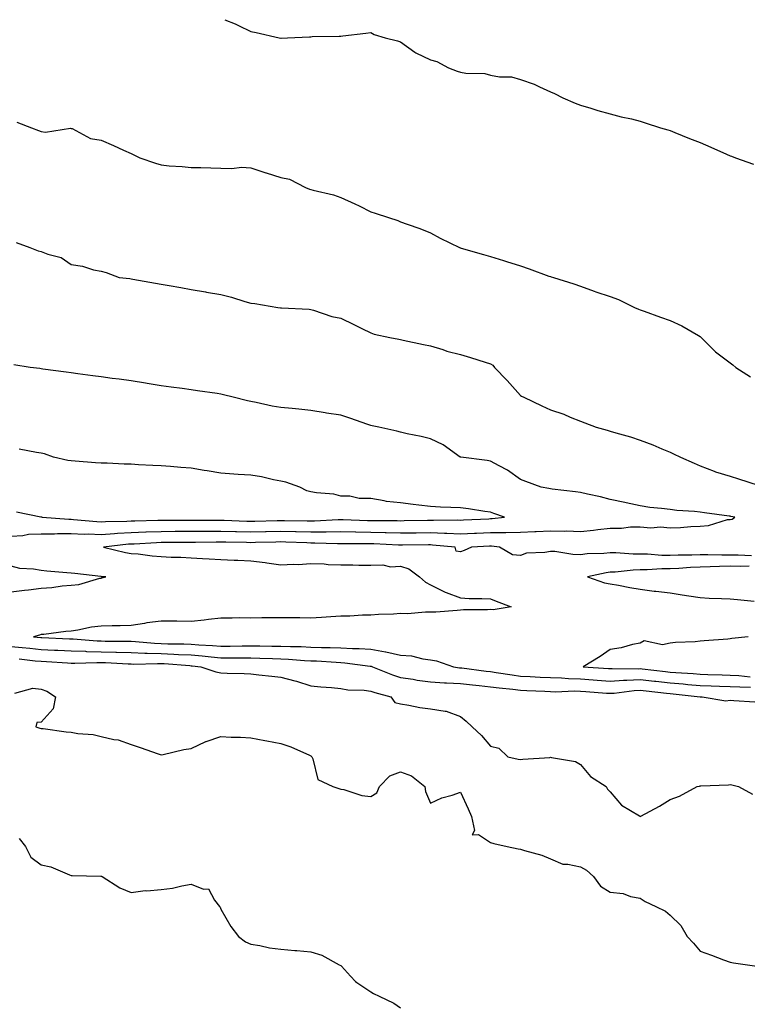
# Model space of a CAD drawing. Units: inches. Extents: x 868163 to 870803, y 7253018 to 7255658.
# Drawn here: x 868901 to 869144, y 7255329 to 7255658 of the extents above; entities that cross this region are included whole.
import ezdxf

# ---------------------------------------------------------------- set-up
doc = ezdxf.new("R2010")
doc.units = ezdxf.units.IN
doc.header["$MEASUREMENT"] = 0
doc.layers.add('Contour_86817253', color=7, linetype='Continuous', true_color=0x4296bc)

msp = doc.modelspace()

# ---------------------------------------------------------------- linework, layer by layer
at = {"layer": 'Contour_86817253'}
for points in [[(868969.37, 7255658, 3333), (868972.78, 7255656.66, 3333), (868973.94, 7255656.02, 3333), (868978.05, 7255654.03, 3333), (868979.8, 7255653.67, 3333), (868987.49, 7255651.92, 3333), (868987.99, 7255651.86, 3333), (868988.05, 7255651.85, 3333), (868988.12, 7255651.84, 3333), (868990.27, 7255651.92, 3333), (868997.65, 7255652.32, 3333), (868998.05, 7255652.31, 3333), (868998.49, 7255652.36, 3333), (869007.52, 7255652.46, 3333), (869008.05, 7255652.53, 3333), (869008.74, 7255652.61, 3333), (869016.48, 7255653.49, 3333), (869018.05, 7255653.71, 3333), (869019.18, 7255653.05, 3333), (869022.85, 7255651.92, 3333), (869027.03, 7255650.89, 3333), (869028.05, 7255650.57, 3333), (869032.81, 7255647.15, 3333), (869033.08, 7255646.95, 3333), (869038.05, 7255644.6, 3333), (869040.12, 7255643.99, 3333), (869044.07, 7255641.92, 3333), (869046.92, 7255640.8, 3333), (869048.05, 7255640.47, 3333), (869049.8, 7255640.17, 3333), (869056.11, 7255639.98, 3333), (869058.05, 7255639.49, 3333), (869061.01, 7255638.96, 3333), (869065.01, 7255638.88, 3333), (869068.05, 7255638.06, 3333), (869072.61, 7255636.48, 3333), (869074.4, 7255635.57, 3333), (869078.05, 7255633.96, 3333), (869079.42, 7255633.3, 3333), (869082.23, 7255631.92, 3333), (869086.3, 7255630.17, 3333), (869088.05, 7255629.47, 3333), (869091.51, 7255628.46, 3333), (869093.85, 7255627.72, 3333), (869098.05, 7255626.59, 3333), (869101.71, 7255625.58, 3333), (869105.09, 7255624.88, 3333), (869108.05, 7255624.16, 3333), (869109.72, 7255623.6, 3333), (869114.86, 7255621.92, 3333), (869117.31, 7255621.18, 3333), (869118.05, 7255620.99, 3333), (869119.61, 7255620.36, 3333), (869124.51, 7255618.38, 3333), (869128.05, 7255616.94, 3333), (869131.57, 7255615.45, 3333), (869136.89, 7255613.08, 3333), (869138.05, 7255612.57, 3333), (869138.53, 7255612.4, 3333), (869139.86, 7255611.92, 3333), (869145.91, 7255609.78, 3333)], [(868899.92, 7255623.8, 3334), (868904.78, 7255621.92, 3334), (868907.12, 7255620.99, 3334), (868908.05, 7255620.63, 3334), (868909.47, 7255620.49, 3334), (868917.87, 7255621.74, 3334), (868918.05, 7255621.71, 3334), (868918.35, 7255621.62, 3334), (868924.52, 7255618.38, 3334), (868928.05, 7255617.79, 3334), (868932.14, 7255616.01, 3334), (868935.54, 7255614.43, 3334), (868938.05, 7255613.29, 3334), (868939, 7255612.88, 3334), (868940.97, 7255611.92, 3334), (868946.25, 7255610.11, 3334), (868948.05, 7255609.49, 3334), (868950.73, 7255609.24, 3334), (868955.09, 7255608.96, 3334), (868958.05, 7255608.68, 3334), (868961.34, 7255608.63, 3334), (868964.66, 7255608.52, 3334), (868968.05, 7255608.48, 3334), (868971.66, 7255608.31, 3334), (868974.89, 7255608.77, 3334), (868978.05, 7255608.56, 3334), (868983.01, 7255606.88, 3334), (868983.12, 7255606.85, 3334), (868988.05, 7255605.34, 3334), (868990.89, 7255604.75, 3334), (868996.29, 7255601.92, 3334), (868997.58, 7255601.45, 3334), (868998.05, 7255601.34, 3334), (868998.87, 7255601.1, 3334), (869005.61, 7255599.48, 3334), (869008.05, 7255598.62, 3334), (869012.7, 7255596.57, 3334), (869014.17, 7255595.8, 3334), (869018.05, 7255593.86, 3334), (869019.58, 7255593.45, 3334), (869024.04, 7255591.92, 3334), (869027.1, 7255590.96, 3334), (869028.05, 7255590.53, 3334), (869030.25, 7255589.72, 3334), (869034.42, 7255588.29, 3334), (869038.05, 7255586.84, 3334), (869041.24, 7255585.1, 3334), (869047.7, 7255581.92, 3334), (869047.95, 7255581.81, 3334), (869048.05, 7255581.77, 3334), (869048.26, 7255581.71, 3334), (869055.75, 7255579.63, 3334), (869058.05, 7255578.94, 3334), (869062.36, 7255577.61, 3334), (869063.42, 7255577.29, 3334), (869068.05, 7255575.85, 3334), (869070.91, 7255574.77, 3334), (869077.58, 7255572.39, 3334), (869078.05, 7255572.22, 3334), (869078.27, 7255572.14, 3334), (869079.05, 7255571.92, 3334), (869085.92, 7255569.79, 3334), (869088.05, 7255569.05, 3334), (869092.62, 7255567.35, 3334), (869093.22, 7255567.1, 3334), (869098.05, 7255565.59, 3334), (869100.75, 7255564.62, 3334), (869106.18, 7255561.92, 3334), (869107.44, 7255561.3, 3334), (869108.05, 7255561.08, 3334), (869109.34, 7255560.63, 3334), (869114.83, 7255558.71, 3334), (869118.05, 7255557.54, 3334), (869121.88, 7255555.75, 3334), (869127.47, 7255552.5, 3334), (869128.05, 7255552.18, 3334), (869128.2, 7255552.08, 3334), (869128.37, 7255551.92, 3334), (869133.22, 7255547.1, 3334), (869138.05, 7255543.38, 3334), (869138.92, 7255542.79, 3334), (869139.98, 7255541.92, 3334), (869144.86, 7255538.74, 3334)], [(868899.68, 7255583.55, 3335), (868904.21, 7255581.92, 3335), (868906.98, 7255580.86, 3335), (868908.05, 7255580.59, 3335), (868910.29, 7255579.67, 3335), (868914.72, 7255578.59, 3335), (868918.05, 7255576.25, 3335), (868921.8, 7255575.67, 3335), (868925.46, 7255574.51, 3335), (868928.05, 7255573.99, 3335), (868929.7, 7255573.57, 3335), (868934.08, 7255571.92, 3335), (868937.66, 7255571.53, 3335), (868938.05, 7255571.44, 3335), (868938.64, 7255571.33, 3335), (868946.21, 7255570.07, 3335), (868948.05, 7255569.72, 3335), (868950.76, 7255569.21, 3335), (868954.66, 7255568.53, 3335), (868958.05, 7255567.86, 3335), (868962.87, 7255567.1, 3335), (868963.18, 7255567.05, 3335), (868968.05, 7255566.27, 3335), (868971.52, 7255565.4, 3335), (868976.06, 7255563.91, 3335), (868978.05, 7255563.34, 3335), (868979.34, 7255563.21, 3335), (868987.03, 7255561.92, 3335), (868987.94, 7255561.8, 3335), (868988.05, 7255561.78, 3335), (868988.22, 7255561.75, 3335), (868997.5, 7255561.37, 3335), (868998.05, 7255561.25, 3335), (868998.93, 7255561.04, 3335), (869005.05, 7255558.91, 3335), (869008.05, 7255558.39, 3335), (869012.39, 7255556.27, 3335), (869015.06, 7255554.91, 3335), (869018.05, 7255553.4, 3335), (869019.17, 7255553.04, 3335), (869024.44, 7255551.92, 3335), (869027.47, 7255551.33, 3335), (869028.05, 7255551.22, 3335), (869028.93, 7255551.04, 3335), (869035.71, 7255549.59, 3335), (869038.05, 7255549.11, 3335), (869042.09, 7255547.88, 3335), (869043.48, 7255547.35, 3335), (869048.05, 7255546.23, 3335), (869051.33, 7255545.2, 3335), (869056.32, 7255543.66, 3335), (869058.05, 7255543.11, 3335), (869058.78, 7255542.64, 3335), (869059.41, 7255541.92, 3335), (869063.64, 7255537.51, 3335), (869068.05, 7255532.47, 3335), (869068.45, 7255532.32, 3335), (869069.14, 7255531.92, 3335), (869075.2, 7255529.07, 3335), (869078.05, 7255527.72, 3335), (869082.48, 7255526.34, 3335), (869084.68, 7255525.29, 3335), (869088.05, 7255523.93, 3335), (869089.51, 7255523.38, 3335), (869093.29, 7255521.92, 3335), (869097.05, 7255520.91, 3335), (869098.05, 7255520.62, 3335), (869099.91, 7255520.06, 3335), (869104.82, 7255518.69, 3335), (869108.05, 7255517.65, 3335), (869112.21, 7255516.08, 3335), (869115.24, 7255514.72, 3335), (869118.05, 7255513.56, 3335), (869119.16, 7255513.03, 3335), (869121.46, 7255511.92, 3335), (869126.03, 7255509.9, 3335), (869128.05, 7255508.99, 3335), (869132.69, 7255507.28, 3335), (869133.19, 7255507.07, 3335), (869138.05, 7255505.58, 3335), (869140.82, 7255504.69, 3335), (869147.39, 7255502.58, 3335)], [(868898.05, 7255485.6, 3336), (868901.95, 7255485.82, 3336), (868903.79, 7255486.18, 3336), (868908.05, 7255486.34, 3336), (868912.48, 7255486.35, 3336), (868913.53, 7255486.44, 3336), (868918.05, 7255486.44, 3336), (868922.39, 7255486.26, 3336), (868923.7, 7255486.28, 3336), (868928.05, 7255486.11, 3336), (868932.52, 7255486.39, 3336), (868933.47, 7255486.5, 3336), (868938.05, 7255486.75, 3336), (868943.01, 7255486.97, 3336), (868943.1, 7255486.97, 3336), (868948.05, 7255487.16, 3336), (868952.79, 7255487.17, 3336), (868953.31, 7255487.17, 3336), (868958.05, 7255487.19, 3336), (868962.76, 7255487.2, 3336), (868963.33, 7255487.2, 3336), (868968.05, 7255487.22, 3336), (868972.88, 7255487.1, 3336), (868973.21, 7255487.09, 3336), (868978.05, 7255486.96, 3336), (868982.9, 7255487.07, 3336), (868983.2, 7255487.08, 3336), (868988.05, 7255487.18, 3336), (868992.89, 7255487.08, 3336), (868993.21, 7255487.08, 3336), (868998.05, 7255486.97, 3336), (869002.96, 7255487.02, 3336), (869003.15, 7255487.03, 3336), (869008.05, 7255487.07, 3336), (869012.99, 7255486.98, 3336), (869013.11, 7255486.98, 3336), (869018.05, 7255486.89, 3336), (869022.91, 7255486.77, 3336), (869023.21, 7255486.76, 3336), (869028.05, 7255486.65, 3336), (869032.84, 7255486.71, 3336), (869033.26, 7255486.71, 3336), (869038.05, 7255486.78, 3336), (869042.73, 7255486.6, 3336), (869043.43, 7255486.54, 3336), (869048.05, 7255486.33, 3336), (869052.68, 7255486.56, 3336), (869053.38, 7255486.59, 3336), (869058.05, 7255486.81, 3336), (869062.97, 7255486.83, 3336), (869063.15, 7255486.81, 3336), (869068.05, 7255486.84, 3336), (869072.89, 7255487.09, 3336), (869073.25, 7255487.12, 3336), (869078.05, 7255487.37, 3336), (869082.72, 7255487.25, 3336), (869083.43, 7255487.3, 3336), (869088.05, 7255487.14, 3336), (869092.43, 7255487.55, 3336), (869093.94, 7255487.82, 3336), (869098.05, 7255488.26, 3336), (869101.74, 7255488.23, 3336), (869104.79, 7255488.66, 3336), (869108.05, 7255488.63, 3336), (869111.6, 7255488.37, 3336), (869114.77, 7255488.65, 3336), (869118.05, 7255488.3, 3336), (869121.54, 7255488.43, 3336), (869124.92, 7255488.8, 3336), (869128.05, 7255488.93, 3336), (869130.89, 7255489.08, 3336), (869137.2, 7255491.07, 3336), (869138.05, 7255491.15, 3336), (869138.79, 7255491.18, 3336), (869139.61, 7255491.92, 3336), (869138.28, 7255492.15, 3336), (869138.05, 7255492.19, 3336), (869137.74, 7255492.22, 3336), (869129.53, 7255493.39, 3336), (869128.05, 7255493.57, 3336), (869126.19, 7255493.78, 3336), (869120.29, 7255494.17, 3336), (869118.05, 7255494.44, 3336), (869115.13, 7255494.84, 3336), (869111.27, 7255495.14, 3336), (869108.05, 7255495.65, 3336), (869103.31, 7255496.66, 3336), (869102.87, 7255496.74, 3336), (869098.05, 7255497.82, 3336), (869094.8, 7255498.67, 3336), (869090.42, 7255499.55, 3336), (869088.05, 7255500.11, 3336), (869086.45, 7255500.32, 3336), (869078.69, 7255501.28, 3336), (869078.05, 7255501.36, 3336), (869077.58, 7255501.45, 3336), (869074.97, 7255501.92, 3336), (869069.9, 7255503.77, 3336), (869068.05, 7255504.48, 3336), (869063.72, 7255507.59, 3336), (869060.98, 7255508.99, 3336), (869058.05, 7255510.64, 3336), (869056.93, 7255510.81, 3336), (869048.09, 7255511.88, 3336), (869048.05, 7255511.89, 3336), (869048.02, 7255511.89, 3336), (869047.96, 7255511.92, 3336), (869042.2, 7255516.07, 3336), (869038.05, 7255518.01, 3336), (869034.93, 7255518.8, 3336), (869030.23, 7255519.74, 3336), (869028.05, 7255520.25, 3336), (869026.74, 7255520.61, 3336), (869020.79, 7255521.92, 3336), (869018.55, 7255522.43, 3336), (869018.05, 7255522.53, 3336), (869017.14, 7255522.83, 3336), (869011.08, 7255524.95, 3336), (869008.05, 7255525.9, 3336), (869003.31, 7255526.66, 3336), (869002.86, 7255526.73, 3336), (868998.05, 7255527.47, 3336), (868994.02, 7255527.9, 3336), (868991.83, 7255528.14, 3336), (868988.05, 7255528.54, 3336), (868985.13, 7255529, 3336), (868979.76, 7255530.21, 3336), (868978.05, 7255530.51, 3336), (868976.88, 7255530.75, 3336), (868972.14, 7255531.92, 3336), (868968.88, 7255532.76, 3336), (868968.05, 7255532.97, 3336), (868966.82, 7255533.15, 3336), (868960.25, 7255534.12, 3336), (868958.05, 7255534.44, 3336), (868955.14, 7255534.83, 3336), (868951.46, 7255535.33, 3336), (868948.05, 7255535.79, 3336), (868943.39, 7255536.58, 3336), (868942.82, 7255536.69, 3336), (868938.05, 7255537.45, 3336), (868934.07, 7255537.94, 3336), (868931.72, 7255538.25, 3336), (868928.05, 7255538.71, 3336), (868925.26, 7255539.13, 3336), (868920.22, 7255539.75, 3336), (868918.05, 7255540.05, 3336), (868916.42, 7255540.29, 3336), (868908.63, 7255541.34, 3336), (868908.05, 7255541.42, 3336), (868907.61, 7255541.48, 3336), (868904.31, 7255541.92, 3336), (868898.87, 7255542.74, 3336)], [(868899.83, 7255493.71, 3337), (868907.96, 7255492.01, 3337), (868908.05, 7255492.02, 3337), (868908.13, 7255492, 3337), (868908.37, 7255491.92, 3337), (868917.31, 7255491.18, 3337), (868918.05, 7255491.18, 3337), (868918.82, 7255491.15, 3337), (868926.57, 7255490.45, 3337), (868928.05, 7255490.39, 3337), (868929.49, 7255490.47, 3337), (868936.68, 7255490.54, 3337), (868938.05, 7255490.62, 3337), (868939.29, 7255490.68, 3337), (868946.97, 7255490.84, 3337), (868948.05, 7255490.88, 3337), (868949.09, 7255490.88, 3337), (868957.05, 7255490.91, 3337), (868958.05, 7255490.92, 3337), (868959.05, 7255490.92, 3337), (868967.01, 7255490.88, 3337), (868968.05, 7255490.88, 3337), (868969.11, 7255490.86, 3337), (868976.69, 7255490.56, 3337), (868978.05, 7255490.52, 3337), (868979.41, 7255490.55, 3337), (868986.85, 7255490.73, 3337), (868988.05, 7255490.75, 3337), (868989.24, 7255490.73, 3337), (868996.85, 7255490.72, 3337), (868998.05, 7255490.69, 3337), (868999.27, 7255490.7, 3337), (869007.24, 7255491.11, 3337), (869008.05, 7255491.12, 3337), (869008.87, 7255491.1, 3337), (869016.94, 7255490.81, 3337), (869018.05, 7255490.79, 3337), (869019.21, 7255490.77, 3337), (869026.88, 7255490.75, 3337), (869028.05, 7255490.72, 3337), (869029.24, 7255490.74, 3337), (869037.06, 7255490.93, 3337), (869038.05, 7255490.94, 3337), (869039.06, 7255490.9, 3337), (869047.09, 7255490.96, 3337), (869048.05, 7255490.91, 3337), (869049.01, 7255490.96, 3337), (869057.5, 7255491.37, 3337), (869058.05, 7255491.4, 3337), (869058.57, 7255491.4, 3337), (869062.77, 7255491.92, 3337), (869059.21, 7255493.08, 3337), (869058.05, 7255493.56, 3337), (869056.16, 7255493.81, 3337), (869050.75, 7255494.63, 3337), (869048.05, 7255494.98, 3337), (869044.82, 7255495.15, 3337), (869041.35, 7255495.22, 3337), (869038.05, 7255495.41, 3337), (869034.07, 7255495.9, 3337), (869032.21, 7255496.08, 3337), (869028.05, 7255496.63, 3337), (869023.31, 7255497.18, 3337), (869022.58, 7255497.39, 3337), (869018.05, 7255498.09, 3337), (869014.23, 7255498.1, 3337), (869011.08, 7255498.88, 3337), (869008.05, 7255498.9, 3337), (869005.69, 7255499.56, 3337), (868999.96, 7255500.01, 3337), (868998.05, 7255500.4, 3337), (868996.78, 7255500.65, 3337), (868994.39, 7255501.92, 3337), (868989.75, 7255503.62, 3337), (868988.05, 7255503.92, 3337), (868985.63, 7255504.33, 3337), (868981.54, 7255505.41, 3337), (868978.05, 7255505.89, 3337), (868973.8, 7255506.18, 3337), (868972.37, 7255506.25, 3337), (868968.05, 7255506.54, 3337), (868963.49, 7255507.36, 3337), (868962.47, 7255507.5, 3337), (868958.05, 7255508.23, 3337), (868954.64, 7255508.51, 3337), (868951.19, 7255508.79, 3337), (868948.05, 7255509.04, 3337), (868945.3, 7255509.18, 3337), (868940.55, 7255509.42, 3337), (868938.05, 7255509.55, 3337), (868935.74, 7255509.62, 3337), (868930.05, 7255509.93, 3337), (868928.05, 7255509.98, 3337), (868926.19, 7255510.06, 3337), (868919.37, 7255510.6, 3337), (868918.05, 7255510.66, 3337), (868916.93, 7255510.81, 3337), (868912.17, 7255511.92, 3337), (868909.12, 7255512.99, 3337), (868908.05, 7255513.24, 3337), (868906.47, 7255513.49, 3337), (868900.69, 7255514.56, 3337)], [(869145.15, 7255479.02, 3335), (869140.75, 7255479.21, 3335), (869138.05, 7255479.24, 3335), (869135.33, 7255479.2, 3335), (869130.63, 7255479.33, 3335), (869128.05, 7255479.29, 3335), (869125.32, 7255479.2, 3335), (869120.75, 7255479.21, 3335), (869118.05, 7255479.11, 3335), (869115.25, 7255479.12, 3335), (869110.42, 7255479.55, 3335), (869108.05, 7255479.56, 3335), (869105.65, 7255479.53, 3335), (869099.95, 7255480.03, 3335), (869098.05, 7255479.99, 3335), (869095.88, 7255479.75, 3335), (869090.31, 7255479.65, 3335), (869088.05, 7255479.35, 3335), (869085.52, 7255479.39, 3335), (869079.53, 7255480.45, 3335), (869078.05, 7255480.48, 3335), (869076.2, 7255480.06, 3335), (869070.08, 7255479.89, 3335), (869068.05, 7255479.14, 3335), (869065.42, 7255479.29, 3335), (869061.07, 7255481.92, 3335), (869058.36, 7255482.22, 3335), (869058.05, 7255482.22, 3335), (869057.76, 7255482.21, 3335), (869051.66, 7255481.92, 3335), (869049.26, 7255480.71, 3335), (869048.05, 7255480.31, 3335), (869046.63, 7255480.5, 3335), (869046.23, 7255481.92, 3335), (869038.72, 7255482.59, 3335), (869038.05, 7255482.62, 3335), (869037.36, 7255482.61, 3335), (869028.71, 7255482.57, 3335), (869028.05, 7255482.56, 3335), (869027.38, 7255482.58, 3335), (869019.1, 7255482.97, 3335), (869018.05, 7255482.99, 3335), (869016.95, 7255483.01, 3335), (869009.14, 7255483, 3335), (869008.05, 7255483.02, 3335), (869006.95, 7255483.01, 3335), (868999.39, 7255483.26, 3335), (868998.05, 7255483.25, 3335), (868996.69, 7255483.28, 3335), (868989.71, 7255483.58, 3335), (868988.05, 7255483.61, 3335), (868986.4, 7255483.57, 3335), (868979.55, 7255483.42, 3335), (868978.05, 7255483.38, 3335), (868976.54, 7255483.42, 3335), (868969.65, 7255483.52, 3335), (868968.05, 7255483.56, 3335), (868966.42, 7255483.55, 3335), (868959.59, 7255483.46, 3335), (868958.05, 7255483.45, 3335), (868949.58, 7255483.45, 3335), (868948.05, 7255483.44, 3335), (868946.58, 7255483.38, 3335), (868939.06, 7255482.93, 3335), (868938.05, 7255482.89, 3335), (868937.13, 7255482.84, 3335), (868928.85, 7255481.92, 3335), (868936.21, 7255480.08, 3335), (868938.05, 7255479.81, 3335), (868940.36, 7255479.62, 3335), (868945.13, 7255479, 3335), (868948.05, 7255478.76, 3335), (868951.41, 7255478.56, 3335), (868954.69, 7255478.56, 3335), (868958.05, 7255478.34, 3335), (868961.89, 7255478.08, 3335), (868964.14, 7255478, 3335), (868968.05, 7255477.72, 3335), (868972.46, 7255477.51, 3335), (868973.68, 7255477.55, 3335), (868978.05, 7255477.3, 3335), (868982.83, 7255476.71, 3335), (868983.37, 7255476.6, 3335), (868988.05, 7255475.94, 3335), (868992.32, 7255476.19, 3335), (868993.84, 7255476.13, 3335), (868998.05, 7255476.42, 3335), (869002.48, 7255476.35, 3335), (869003.88, 7255476.09, 3335), (869008.05, 7255475.99, 3335), (869012.06, 7255475.93, 3335), (869014.09, 7255475.88, 3335), (869018.05, 7255475.83, 3335), (869022.09, 7255475.96, 3335), (869024.64, 7255475.34, 3335), (869028.05, 7255475.54, 3335), (869030.82, 7255474.69, 3335), (869034.35, 7255471.92, 3335), (869036.36, 7255470.23, 3335), (869038.05, 7255469.3, 3335), (869042.95, 7255466.82, 3335), (869043.21, 7255466.75, 3335), (869048.05, 7255465, 3335), (869050.89, 7255464.76, 3335), (869055.18, 7255464.79, 3335), (869058.05, 7255464.6, 3335), (869059.93, 7255463.8, 3335), (869064.99, 7255461.92, 3335), (869058.98, 7255460.99, 3335), (869058.05, 7255461.01, 3335), (869057.05, 7255460.91, 3335), (869049.03, 7255460.93, 3335), (869048.05, 7255460.82, 3335), (869046.9, 7255460.77, 3335), (869039.76, 7255460.21, 3335), (869038.05, 7255460.14, 3335), (869036.3, 7255460.17, 3335), (869030.31, 7255459.66, 3335), (869028.05, 7255459.69, 3335), (869025.68, 7255459.55, 3335), (869020.63, 7255459.34, 3335), (869018.05, 7255459.18, 3335), (869015.26, 7255459.14, 3335), (869011.13, 7255458.83, 3335), (869008.05, 7255458.8, 3335), (869004.76, 7255458.63, 3335), (869001.59, 7255458.38, 3335), (868998.05, 7255458.22, 3335), (868994.38, 7255458.25, 3335), (868991.68, 7255458.29, 3335), (868988.05, 7255458.33, 3335), (868984.41, 7255458.28, 3335), (868981.71, 7255458.26, 3335), (868978.05, 7255458.21, 3335), (868974.38, 7255458.25, 3335), (868971.81, 7255458.16, 3335), (868968.05, 7255458.19, 3335), (868963.87, 7255457.74, 3335), (868962.42, 7255457.55, 3335), (868958.05, 7255457.1, 3335), (868953.27, 7255457.14, 3335), (868952.81, 7255457.16, 3335), (868948.05, 7255457.21, 3335), (868943.34, 7255456.63, 3335), (868942.57, 7255456.44, 3335), (868938.05, 7255455.74, 3335), (868934.36, 7255455.6, 3335), (868931.71, 7255455.58, 3335), (868928.05, 7255455.46, 3335), (868924.78, 7255455.18, 3335), (868920.25, 7255454.12, 3335), (868918.05, 7255453.88, 3335), (868916.22, 7255453.75, 3335), (868908.87, 7255452.74, 3335), (868908.05, 7255452.67, 3335), (868907.42, 7255452.55, 3335), (868905.48, 7255451.92, 3335), (868907.86, 7255451.73, 3335), (868908.05, 7255451.71, 3335), (868908.27, 7255451.7, 3335), (868917.45, 7255451.32, 3335), (868918.05, 7255451.3, 3335), (868918.69, 7255451.28, 3335), (868926.74, 7255450.61, 3335), (868928.05, 7255450.58, 3335), (868929.43, 7255450.54, 3335), (868936.65, 7255450.51, 3335), (868938.05, 7255450.47, 3335), (868939.55, 7255450.42, 3335), (868945.91, 7255449.78, 3335), (868948.05, 7255449.71, 3335), (868950.35, 7255449.62, 3335), (868955.7, 7255449.57, 3335), (868958.05, 7255449.46, 3335), (868960.72, 7255449.25, 3335), (868965.21, 7255449.08, 3335), (868968.05, 7255448.83, 3335), (868971.11, 7255448.85, 3335), (868975.09, 7255448.96, 3335), (868978.05, 7255448.98, 3335), (868981.07, 7255448.9, 3335), (868985, 7255448.86, 3335), (868988.05, 7255448.8, 3335), (868991.31, 7255448.66, 3335), (868994.8, 7255448.67, 3335), (868998.05, 7255448.52, 3335), (869001.58, 7255448.39, 3335), (869004.5, 7255448.38, 3335), (869008.05, 7255448.24, 3335), (869011.95, 7255448.02, 3335), (869014.2, 7255448.07, 3335), (869018.05, 7255447.83, 3335), (869022.99, 7255446.98, 3335), (869023.1, 7255446.97, 3335), (869028.05, 7255445.84, 3335), (869031.69, 7255445.56, 3335), (869035.43, 7255444.55, 3335), (869038.05, 7255444.26, 3335), (869040.07, 7255443.94, 3335), (869045.7, 7255441.92, 3335), (869047.73, 7255441.6, 3335), (869048.05, 7255441.58, 3335), (869048.43, 7255441.54, 3335), (869056.61, 7255440.48, 3335), (869058.05, 7255440.33, 3335), (869059.89, 7255440.08, 3335), (869065.33, 7255439.2, 3335), (869068.05, 7255438.86, 3335), (869071.27, 7255438.7, 3335), (869074.64, 7255438.51, 3335), (869078.05, 7255438.35, 3335), (869081.73, 7255438.24, 3335), (869084.14, 7255438, 3335), (869088.05, 7255437.91, 3335), (869092.37, 7255437.59, 3335), (869093.64, 7255437.52, 3335), (869098.05, 7255437.19, 3335), (869102.5, 7255437.48, 3335), (869103.59, 7255437.47, 3335), (869108.05, 7255437.71, 3335), (869112.78, 7255437.19, 3335), (869113.27, 7255437.13, 3335), (869118.05, 7255436.62, 3335), (869122.37, 7255436.24, 3335), (869123.9, 7255436.07, 3335), (869128.05, 7255435.68, 3335), (869131.71, 7255435.58, 3335), (869134.47, 7255435.49, 3335), (869138.05, 7255435.4, 3335), (869141.33, 7255435.2, 3335), (869144.83, 7255435.13, 3335)], [(868898.05, 7255466.98, 3336), (868902.44, 7255467.53, 3336), (868903.8, 7255467.67, 3336), (868908.05, 7255468.19, 3336), (868911.53, 7255468.44, 3336), (868915.07, 7255468.94, 3336), (868918.05, 7255469.2, 3336), (868920.57, 7255469.39, 3336), (868927.66, 7255471.53, 3336), (868928.05, 7255471.58, 3336), (868928.33, 7255471.64, 3336), (868929.6, 7255471.92, 3336), (868928.15, 7255472.02, 3336), (868928.05, 7255472.04, 3336), (868927.93, 7255472.05, 3336), (868919.23, 7255473.09, 3336), (868918.05, 7255473.18, 3336), (868916.64, 7255473.33, 3336), (868909.94, 7255473.81, 3336), (868908.05, 7255474.04, 3336), (868905.47, 7255474.51, 3336), (868900.94, 7255474.81, 3336), (868898.05, 7255475.5, 3336)], [(869144.41, 7255475.55, 3334), (869141.61, 7255475.47, 3334), (869138.05, 7255475.5, 3334), (869134.51, 7255475.46, 3334), (869131.4, 7255475.27, 3334), (869128.05, 7255475.22, 3334), (869124.87, 7255475.1, 3334), (869120.89, 7255474.76, 3334), (869118.05, 7255474.64, 3334), (869115.31, 7255474.65, 3334), (869110.4, 7255474.26, 3334), (869108.05, 7255474.28, 3334), (869105.72, 7255474.24, 3334), (869099.64, 7255473.51, 3334), (869098.05, 7255473.48, 3334), (869096.64, 7255473.33, 3334), (869090.41, 7255471.92, 3334), (869096.09, 7255469.96, 3334), (869098.05, 7255469.62, 3334), (869100.84, 7255469.14, 3334), (869104.55, 7255468.41, 3334), (869108.05, 7255467.84, 3334), (869112.73, 7255467.24, 3334), (869113.29, 7255467.15, 3334), (869118.05, 7255466.58, 3334), (869122.08, 7255465.95, 3334), (869124.32, 7255465.65, 3334), (869128.05, 7255465.09, 3334), (869131.01, 7255464.88, 3334), (869135.18, 7255464.79, 3334), (869138.05, 7255464.6, 3334), (869140.53, 7255464.4, 3334), (869146.1, 7255463.87, 3334)], [(869144.1, 7255451.92, 3334), (869138.6, 7255451.36, 3334), (869138.05, 7255451.25, 3334), (869137.31, 7255451.18, 3334), (869129.38, 7255450.59, 3334), (869128.05, 7255450.48, 3334), (869126.4, 7255450.27, 3334), (869119.87, 7255450.1, 3334), (869118.05, 7255449.81, 3334), (869115.45, 7255449.31, 3334), (869109.38, 7255450.59, 3334), (869108.05, 7255449.87, 3334), (869105.48, 7255449.35, 3334), (869101.69, 7255448.29, 3334), (869098.05, 7255447.68, 3334), (869094.62, 7255445.35, 3334), (869089.02, 7255441.92, 3334), (869097.48, 7255441.35, 3334), (869098.05, 7255441.31, 3334), (869098.62, 7255441.34, 3334), (869107.41, 7255441.29, 3334), (869108.05, 7255441.31, 3334), (869108.73, 7255441.25, 3334), (869116.49, 7255440.37, 3334), (869118.05, 7255440.19, 3334), (869119.94, 7255440.03, 3334), (869125.77, 7255439.64, 3334), (869128.05, 7255439.43, 3334), (869130.61, 7255439.35, 3334), (869135.36, 7255439.22, 3334), (869138.05, 7255439.16, 3334), (869140.99, 7255438.98, 3334), (869144.75, 7255438.62, 3334)], [(868898.05, 7255448.67, 3336), (868901.65, 7255448.33, 3336), (868904.25, 7255448.12, 3336), (868908.05, 7255447.73, 3336), (868912.47, 7255447.51, 3336), (868913.59, 7255447.46, 3336), (868918.05, 7255447.21, 3336), (868922.86, 7255447.11, 3336), (868923.21, 7255447.08, 3336), (868928.05, 7255446.98, 3336), (868932.97, 7255446.84, 3336), (868933.14, 7255446.83, 3336), (868938.05, 7255446.69, 3336), (868942.64, 7255446.51, 3336), (868943.44, 7255446.53, 3336), (868948.05, 7255446.37, 3336), (868952.32, 7255446.2, 3336), (868953.9, 7255446.07, 3336), (868958.05, 7255445.88, 3336), (868961.73, 7255445.59, 3336), (868964.74, 7255445.22, 3336), (868968.05, 7255444.95, 3336), (868971.09, 7255444.97, 3336), (868975.06, 7255444.92, 3336), (868978.05, 7255444.94, 3336), (868980.99, 7255444.86, 3336), (868985.28, 7255444.68, 3336), (868988.05, 7255444.62, 3336), (868990.64, 7255444.51, 3336), (868995.93, 7255444.04, 3336), (868998.05, 7255443.94, 3336), (869000, 7255443.87, 3336), (869006.53, 7255443.44, 3336), (869008.05, 7255443.38, 3336), (869009.44, 7255443.31, 3336), (869017.84, 7255442.13, 3336), (869018.05, 7255442.12, 3336), (869018.21, 7255442.09, 3336), (869018.7, 7255441.92, 3336), (869025.35, 7255439.22, 3336), (869028.05, 7255438.38, 3336), (869032.21, 7255437.76, 3336), (869033.6, 7255437.47, 3336), (869038.05, 7255436.88, 3336), (869042.7, 7255436.57, 3336), (869043.38, 7255436.59, 3336), (869048.05, 7255436.32, 3336), (869052.01, 7255435.88, 3336), (869054.31, 7255435.66, 3336), (869058.05, 7255435.25, 3336), (869060.99, 7255434.86, 3336), (869065.53, 7255434.44, 3336), (869068.05, 7255434.13, 3336), (869070.15, 7255434.02, 3336), (869076.22, 7255433.75, 3336), (869078.05, 7255433.66, 3336), (869079.74, 7255433.61, 3336), (869086.09, 7255433.87, 3336), (869088.05, 7255433.82, 3336), (869089.83, 7255433.7, 3336), (869096.8, 7255433.17, 3336), (869098.05, 7255433.08, 3336), (869099.29, 7255433.16, 3336), (869105.99, 7255433.98, 3336), (869108.05, 7255434.1, 3336), (869110.01, 7255433.88, 3336), (869116.79, 7255433.18, 3336), (869118.05, 7255433.04, 3336), (869119.09, 7255432.96, 3336), (869128.03, 7255431.94, 3336), (869128.07, 7255431.94, 3336), (869128.69, 7255431.92, 3336), (869136.66, 7255430.52, 3336), (869138.05, 7255430.84, 3336), (869139.25, 7255430.72, 3336), (869146.31, 7255430.18, 3336)], [(868900.72, 7255444.59, 3337), (868906.01, 7255443.96, 3337), (868908.05, 7255443.76, 3337), (868909.79, 7255443.66, 3337), (868916.76, 7255443.22, 3337), (868918.05, 7255443.14, 3337), (868919.25, 7255443.12, 3337), (868926.57, 7255443.4, 3337), (868928.05, 7255443.37, 3337), (868929.46, 7255443.33, 3337), (868937.05, 7255442.92, 3337), (868938.05, 7255442.89, 3337), (868938.98, 7255442.86, 3337), (868946.9, 7255443.07, 3337), (868948.05, 7255443.03, 3337), (868949.12, 7255442.99, 3337), (868957.65, 7255442.32, 3337), (868958.05, 7255442.3, 3337), (868958.41, 7255442.28, 3337), (868961.31, 7255441.92, 3337), (868966.34, 7255440.21, 3337), (868968.05, 7255439.9, 3337), (868970.15, 7255439.82, 3337), (868975.78, 7255439.64, 3337), (868978.05, 7255439.56, 3337), (868980.71, 7255439.25, 3337), (868984.99, 7255438.85, 3337), (868988.05, 7255438.49, 3337), (868992.74, 7255437.23, 3337), (868993.25, 7255437.13, 3337), (868998.05, 7255435.61, 3337), (869001.36, 7255435.23, 3337), (869004.99, 7255434.98, 3337), (869008.05, 7255434.65, 3337), (869010.41, 7255434.28, 3337), (869015.87, 7255434.1, 3337), (869018.05, 7255433.82, 3337), (869019.45, 7255433.32, 3337), (869024.79, 7255431.92, 3337), (869026.15, 7255430.02, 3337), (869028.05, 7255429.57, 3337), (869030.81, 7255429.16, 3337), (869034.48, 7255428.36, 3337), (869038.05, 7255427.91, 3337), (869042.88, 7255427.09, 3337), (869043.28, 7255427.15, 3337), (869048.05, 7255425.3, 3337), (869049.91, 7255423.79, 3337), (869051.94, 7255421.92, 3337), (869055.1, 7255418.97, 3337), (869058.05, 7255415.48, 3337), (869060.86, 7255414.73, 3337), (869063.89, 7255411.92, 3337), (869067.27, 7255411.14, 3337), (869068.05, 7255411.02, 3337), (869068.88, 7255411.09, 3337), (869077.82, 7255411.7, 3337), (869078.05, 7255411.71, 3337), (869078.38, 7255411.6, 3337), (869086.45, 7255410.32, 3337), (869088.05, 7255409.27, 3337), (869091.47, 7255405.35, 3337), (869096.66, 7255401.92, 3337), (869097.15, 7255401.02, 3337), (869098.05, 7255400.17, 3337), (869101.8, 7255395.68, 3337), (869107.83, 7255392.14, 3337), (869108.05, 7255391.99, 3337), (869108.21, 7255392.09, 3337), (869114.53, 7255395.45, 3337), (869118.05, 7255397.66, 3337), (869121.18, 7255398.79, 3337), (869127.07, 7255401.92, 3337), (869127.85, 7255402.12, 3337), (869128.05, 7255402.15, 3337), (869128.32, 7255402.19, 3337), (869137.49, 7255402.48, 3337), (869138.05, 7255402.58, 3337), (869138.66, 7255402.54, 3337), (869140.85, 7255401.92, 3337), (869145.53, 7255399.4, 3337)], [(868899.23, 7255433.1, 3338), (868905.19, 7255434.78, 3338), (868908.05, 7255434.46, 3338), (868909.9, 7255433.77, 3338), (868912.82, 7255431.92, 3338), (868912.06, 7255427.92, 3338), (868908.05, 7255423.49, 3338), (868906.63, 7255423.34, 3338), (868906.23, 7255421.92, 3338), (868907.55, 7255421.42, 3338), (868908.05, 7255421.36, 3338), (868908.65, 7255421.31, 3338), (868916.33, 7255420.2, 3338), (868918.05, 7255420.06, 3338), (868920.3, 7255419.67, 3338), (868925.43, 7255419.3, 3338), (868928.05, 7255418.71, 3338), (868932.28, 7255417.69, 3338), (868933.68, 7255417.55, 3338), (868938.05, 7255416.03, 3338), (868941.1, 7255414.98, 3338), (868947.09, 7255412.88, 3338), (868948.05, 7255412.55, 3338), (868948.8, 7255412.67, 3338), (868955.64, 7255414.33, 3338), (868958.05, 7255414.67, 3338), (868963.03, 7255416.94, 3338), (868963.09, 7255416.96, 3338), (868968.05, 7255418.68, 3338), (868971.5, 7255418.46, 3338), (868974.54, 7255418.41, 3338), (868978.05, 7255418.17, 3338), (868982.65, 7255417.32, 3338), (868983.32, 7255417.19, 3338), (868988.05, 7255416.32, 3338), (868991.38, 7255415.25, 3338), (868997.58, 7255412.39, 3338), (868998.05, 7255412.2, 3338), (868998.21, 7255412.09, 3338), (868998.4, 7255411.92, 3338), (868998.78, 7255411.2, 3338), (869000.41, 7255404.28, 3338), (869005.37, 7255401.92, 3338), (869007.41, 7255401.28, 3338), (869008.05, 7255401.11, 3338), (869009.03, 7255400.93, 3338), (869015.1, 7255398.97, 3338), (869018.05, 7255398.61, 3338), (869020.11, 7255399.86, 3338), (869021.02, 7255401.92, 3338), (869024.39, 7255405.58, 3338), (869028.05, 7255406.9, 3338), (869031.64, 7255405.51, 3338), (869036.11, 7255401.92, 3338), (869036.39, 7255400.26, 3338), (869038.05, 7255396.37, 3338), (869041.83, 7255398.14, 3338), (869045.21, 7255399.09, 3338), (869048.05, 7255400.11, 3338), (869050.6, 7255394.48, 3338), (869051.69, 7255391.92, 3338), (869052.74, 7255387.22, 3338), (869051.92, 7255385.8, 3338), (869054.04, 7255385.93, 3338), (869058.05, 7255383.24, 3338), (869059.11, 7255382.98, 3338), (869063.6, 7255381.92, 3338), (869067.31, 7255381.18, 3338), (869068.05, 7255381.04, 3338), (869069.38, 7255380.58, 3338), (869075.14, 7255379.01, 3338), (869078.05, 7255377.81, 3338), (869082.15, 7255376.02, 3338), (869083.92, 7255376.05, 3338), (869088.05, 7255375.11, 3338), (869090.12, 7255373.99, 3338), (869092.4, 7255371.92, 3338), (869094.79, 7255368.66, 3338), (869098.05, 7255366.64, 3338), (869102.4, 7255366.28, 3338), (869104.78, 7255365.19, 3338), (869108.05, 7255364.63, 3338), (869109.73, 7255363.6, 3338), (869113.21, 7255361.92, 3338), (869116.43, 7255360.3, 3338), (869118.05, 7255358.99, 3338), (869121.64, 7255355.51, 3338), (869123.75, 7255351.92, 3338), (869125.83, 7255349.69, 3338), (869128.05, 7255347.03, 3338), (869131.81, 7255345.68, 3338), (869135.89, 7255344.08, 3338), (869138.05, 7255343.27, 3338), (869139.24, 7255343.1, 3338), (869147.01, 7255341.92, 3338)], [(868900.69, 7255384.56, 3339), (868902.78, 7255381.92, 3339), (868904.52, 7255378.39, 3339), (868908.05, 7255375.83, 3339), (868911.26, 7255375.13, 3339), (868917.5, 7255372.47, 3339), (868918.05, 7255372.3, 3339), (868918.39, 7255372.26, 3339), (868927.92, 7255372.05, 3339), (868928.05, 7255372.04, 3339), (868928.15, 7255372.03, 3339), (868928.35, 7255371.92, 3339), (868934.24, 7255368.11, 3339), (868938.05, 7255366.55, 3339), (868942.74, 7255367.22, 3339), (868943.29, 7255367.16, 3339), (868948.05, 7255367.57, 3339), (868951.92, 7255368.04, 3339), (868954.98, 7255368.85, 3339), (868958.05, 7255369.33, 3339), (868962.23, 7255367.73, 3339), (868963.92, 7255367.79, 3339), (868965.93, 7255364.04, 3339), (868967.57, 7255361.92, 3339), (868967.75, 7255361.62, 3339), (868968.05, 7255360.99, 3339), (868971.38, 7255355.25, 3339), (868973.95, 7255351.92, 3339), (868976.28, 7255350.15, 3339), (868978.05, 7255349.35, 3339), (868981.07, 7255348.89, 3339), (868984.28, 7255348.15, 3339), (868988.05, 7255347.67, 3339), (868992.71, 7255347.26, 3339), (868993.37, 7255347.24, 3339), (868998.05, 7255346.75, 3339), (869001.76, 7255345.63, 3339), (869007.57, 7255342.4, 3339), (869008.05, 7255342.18, 3339), (869008.18, 7255342.06, 3339), (869008.31, 7255341.92, 3339), (869011.28, 7255338.69, 3339), (869012.95, 7255336.82, 3339), (869013.43, 7255336.54, 3339), (869018.05, 7255333.42, 3339), (869018.99, 7255332.87, 3339), (869020.86, 7255331.92, 3339), (869025.77, 7255329.63, 3339), (869028.05, 7255328.06, 3339)]]:
    msp.add_polyline3d(points, dxfattribs=at)

doc.saveas('drawing.dxf')
